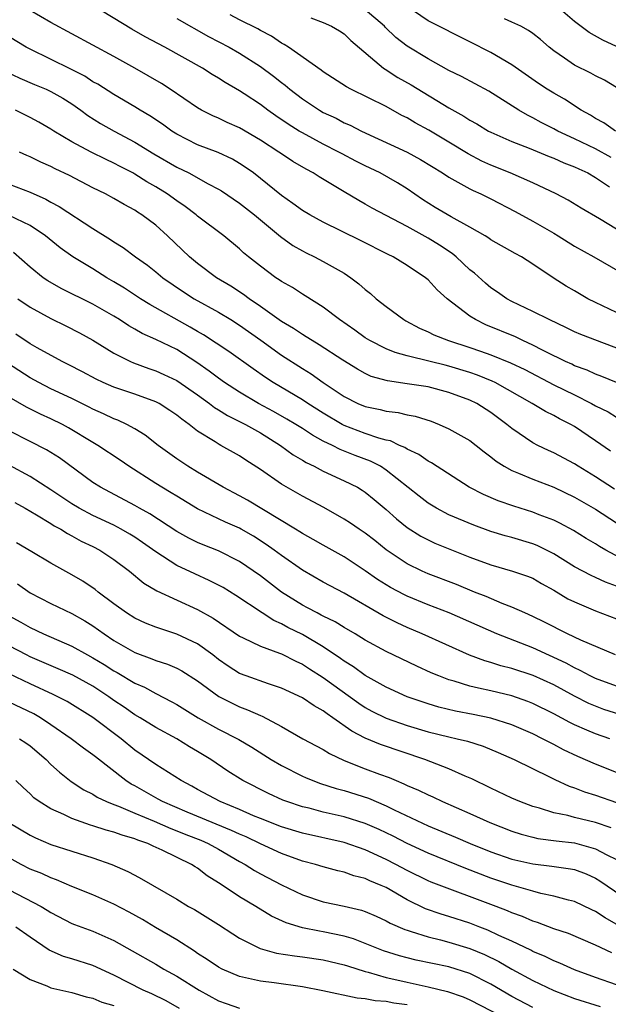
# Model space of a CAD drawing. Units: inches. Extents: x 2562000 to 2565000, y 1542000 to 1545000.
# Drawn here: x 2562298 to 2562354, y 1542464 to 1542558 of the extents above; entities that cross this region are included whole.
import ezdxf

# ---------------------------------------------------------------- set-up
doc = ezdxf.new("R2010")
doc.units = ezdxf.units.IN
doc.header["$MEASUREMENT"] = 0
doc.layers.add('LD25621542_2ft', color=40, linetype='Continuous')

msp = doc.modelspace()

# ---------------------------------------------------------------- linework, layer by layer
at = {"layer": 'LD25621542_2ft'}
for points, elevation in [([(2562355, 1542529.678), (2562353, 1542530.629), (2562352.277, 1542531), (2562351, 1542531.757), (2562350.206, 1542532.206), (2562348.943, 1542533), (2562347, 1542534.298), (2562345.918, 1542535), (2562345.317, 1542535.317), (2562343, 1542536.635), (2562342.794, 1542536.794), (2562342.446, 1542537), (2562341, 1542537.824), (2562339.199, 1542538.801), (2562337.697, 1542539.697), (2562336.469, 1542540.469), (2562335, 1542541.482), (2562334.073, 1542542.073), (2562332.438, 1542543), (2562331, 1542543.684), (2562330.122, 1542544.122), (2562328.813, 1542544.813), (2562328.495, 1542545), (2562327, 1542545.761), (2562325, 1542546.821), (2562324.701, 1542547), (2562323.649, 1542547.649), (2562322.464, 1542548.464), (2562321.714, 1542549), (2562321, 1542549.542), (2562319.436, 1542550.564), (2562319, 1542550.846), (2562317.63, 1542551.63), (2562317, 1542552.043), (2562316.4, 1542552.401), (2562315.462, 1542553), (2562311.857, 1542555), (2562309.996, 1542555.996), (2562308.719, 1542556.719), (2562305, 1542559.002)], 8562), ([(2562354.909, 1542547), (2562353.774, 1542547.774), (2562353, 1542548.199), (2562352.515, 1542548.515), (2562351.615, 1542549), (2562350.037, 1542550.037), (2562349, 1542550.615), (2562348.387, 1542551), (2562347.555, 1542551.555), (2562345, 1542553.321), (2562343, 1542554.492), (2562341, 1542555.534), (2562337, 1542557.538), (2562335, 1542558.893)], 8552), ([(2562355, 1542555.074), (2562353.682, 1542555.682), (2562352.397, 1542556.397), (2562351, 1542557.472), (2562349.202, 1542559)], 8548), ([(2562356.125, 1542525.875), (2562351.585, 1542527.585), (2562351, 1542527.845), (2562350.23, 1542528.23), (2562348.56, 1542529), (2562347, 1542529.791), (2562345, 1542530.739), (2562344.516, 1542531), (2562343.628, 1542531.628), (2562343, 1542532.035), (2562342.474, 1542532.474), (2562341.433, 1542533.433), (2562341, 1542533.766), (2562339.69, 1542535), (2562339.316, 1542535.316), (2562338.109, 1542536.109), (2562337, 1542536.791), (2562335, 1542537.878), (2562331.654, 1542539.654), (2562331, 1542540.039), (2562330.379, 1542540.379), (2562329, 1542541.188), (2562326.622, 1542542.621), (2562326.045, 1542543), (2562325.354, 1542543.354), (2562324.102, 1542544.102), (2562323, 1542544.821), (2562322.75, 1542545), (2562321, 1542546.133), (2562319, 1542547.315), (2562317.826, 1542547.826), (2562317, 1542548.221), (2562316.452, 1542548.452), (2562315.387, 1542549), (2562315, 1542549.222), (2562312.37, 1542551), (2562311.539, 1542551.539), (2562310.279, 1542552.28), (2562309.02, 1542553), (2562307, 1542554.115), (2562301, 1542557.379), (2562299, 1542558.501)], 8564), ([(2562313, 1542557.756), (2562316.039, 1542556.039), (2562318.018, 1542555), (2562319, 1542554.43), (2562321, 1542553.16), (2562322.241, 1542552.241), (2562323, 1542551.637), (2562323.369, 1542551.369), (2562323.803, 1542551), (2562325, 1542550.09), (2562326.634, 1542549), (2562327, 1542548.789), (2562328.221, 1542548.22), (2562329, 1542547.798), (2562329.56, 1542547.56), (2562330.635, 1542547), (2562335, 1542544.997), (2562336.296, 1542544.296), (2562338.391, 1542543), (2562339, 1542542.588), (2562339.863, 1542542.137), (2562341, 1542541.489), (2562341.325, 1542541.324), (2562342.059, 1542541), (2562343, 1542540.527), (2562345.311, 1542539.312), (2562347, 1542538.388), (2562349, 1542537.261), (2562349.442, 1542537), (2562351, 1542536.027), (2562352.847, 1542535), (2562356.75, 1542532.75)], 8560), ([(2562355, 1542537.624), (2562353.387, 1542538.613), (2562351.627, 1542539.627), (2562350.393, 1542540.393), (2562349.248, 1542541), (2562347, 1542542.06), (2562344.858, 1542543), (2562343, 1542543.749), (2562342.14, 1542544.14), (2562340.824, 1542544.824), (2562339, 1542545.944), (2562337.084, 1542547.084), (2562335.788, 1542547.788), (2562335, 1542548.255), (2562334.499, 1542548.499), (2562333, 1542549.334), (2562329.64, 1542551), (2562329.224, 1542551.223), (2562327, 1542552.662), (2562326.811, 1542552.811), (2562323.663, 1542555), (2562323.269, 1542555.269), (2562323, 1542555.401), (2562322.047, 1542556.048), (2562321, 1542556.593), (2562320.745, 1542556.745), (2562319, 1542557.623), (2562318.101, 1542558.101)], 8558), ([(2562325.799, 1542557.799), (2562327, 1542557.353), (2562327.794, 1542557), (2562328.56, 1542556.56), (2562329, 1542556.272), (2562329.645, 1542555.646), (2562332.755, 1542553), (2562332.9, 1542552.9), (2562334.129, 1542552.129), (2562335.404, 1542551.404), (2562339, 1542549.234), (2562340.429, 1542548.429), (2562341, 1542548.049), (2562341.676, 1542547.676), (2562342.783, 1542547), (2562343, 1542546.884), (2562345, 1542545.992), (2562346.645, 1542545.355), (2562348.567, 1542544.568), (2562349, 1542544.41), (2562349.969, 1542543.969), (2562351, 1542543.586), (2562351.388, 1542543.387), (2562352.264, 1542543), (2562353, 1542542.578), (2562354.317, 1542541.683)], 8556), ([(2562354.476, 1542544.476), (2562353, 1542545.291), (2562351, 1542546.265), (2562349.396, 1542547), (2562349, 1542547.221), (2562347.816, 1542547.816), (2562347, 1542548.27), (2562346.505, 1542548.505), (2562345.665, 1542549), (2562342.797, 1542550.797), (2562340.199, 1542552.199), (2562339, 1542552.788), (2562337, 1542553.889), (2562335, 1542555.112), (2562333.942, 1542555.942), (2562332.914, 1542556.913), (2562332.838, 1542557), (2562331, 1542558.559)], 8554), ([(2562355, 1542551.148), (2562353.849, 1542551.849), (2562353, 1542552.282), (2562352.538, 1542552.538), (2562351, 1542553.288), (2562350.026, 1542553.974), (2562349, 1542554.664), (2562348.563, 1542555), (2562347.726, 1542555.726), (2562347, 1542556.319), (2562346.606, 1542556.607), (2562345.858, 1542557), (2562345, 1542557.411), (2562344.298, 1542557.702)], 8550), ([(2562355, 1542522.994), (2562353.587, 1542523.587), (2562353, 1542523.793), (2562352.193, 1542524.193), (2562351, 1542524.604), (2562350.736, 1542524.736), (2562350.117, 1542525), (2562349.377, 1542525.377), (2562349, 1542525.536), (2562347.917, 1542526.083), (2562347, 1542526.579), (2562346.054, 1542527), (2562345.351, 1542527.351), (2562342.521, 1542528.521), (2562341.522, 1542529), (2562341, 1542529.335), (2562338.84, 1542531), (2562337.86, 1542531.86), (2562337, 1542532.806), (2562336.769, 1542533), (2562335, 1542534.178), (2562333.667, 1542535), (2562333.209, 1542535.209), (2562330.546, 1542536.546), (2562327, 1542538.3), (2562325.701, 1542539), (2562325, 1542539.423), (2562324.097, 1542540.097), (2562323, 1542540.856), (2562321, 1542542.483), (2562320.326, 1542543), (2562319.552, 1542543.553), (2562319, 1542543.913), (2562318.316, 1542544.316), (2562316.947, 1542544.947), (2562315, 1542545.696), (2562313, 1542546.71), (2562312.535, 1542547), (2562311.645, 1542547.645), (2562310.45, 1542548.45), (2562309.518, 1542549), (2562309, 1542549.326), (2562307, 1542550.483), (2562305.464, 1542551.464), (2562305, 1542551.715), (2562304.229, 1542552.229), (2562302.909, 1542552.909), (2562299, 1542554.804), (2562298.635, 1542555), (2562297, 1542555.987)], 8566), ([(2562296.698, 1542552.698), (2562298.035, 1542552.035), (2562299.437, 1542551.437), (2562300.541, 1542551), (2562301, 1542550.793), (2562302.143, 1542550.143), (2562303, 1542549.604), (2562303.853, 1542549), (2562304.503, 1542548.503), (2562305.732, 1542547.733), (2562307.018, 1542547), (2562309, 1542545.949), (2562310.822, 1542544.822), (2562313, 1542543.56), (2562314.159, 1542543), (2562316.022, 1542541.978), (2562317, 1542541.47), (2562317.295, 1542541.296), (2562319, 1542540.135), (2562320.44, 1542539), (2562322.927, 1542536.927), (2562324.093, 1542536.094), (2562325, 1542535.574), (2562325.375, 1542535.375), (2562326.163, 1542535), (2562327, 1542534.563), (2562329, 1542533.423), (2562329.64, 1542533), (2562330.407, 1542532.407), (2562331, 1542531.869), (2562331.494, 1542531.493), (2562332.059, 1542531), (2562333, 1542530.25), (2562334.682, 1542529), (2562334.885, 1542528.885), (2562336.198, 1542528.198), (2562337, 1542527.846), (2562337.562, 1542527.562), (2562338.952, 1542527), (2562341, 1542526.346), (2562342.008, 1542526.008), (2562343, 1542525.638), (2562344.881, 1542524.881), (2562346.232, 1542524.232), (2562349, 1542522.786), (2562351, 1542521.814), (2562352.599, 1542521), (2562353, 1542520.766), (2562354.192, 1542520.192), (2562355, 1542519.701)], 8568), ([(2562354.437, 1542516.437), (2562353, 1542517.437), (2562351, 1542518.799), (2562350.65, 1542519), (2562349.545, 1542519.545), (2562349, 1542519.856), (2562348.226, 1542520.226), (2562346.948, 1542521), (2562343.404, 1542523), (2562343.133, 1542523.133), (2562341.714, 1542523.714), (2562341, 1542523.965), (2562339, 1542524.573), (2562338.646, 1542524.646), (2562337.193, 1542525), (2562335, 1542525.551), (2562333.863, 1542525.863), (2562333, 1542526.223), (2562331.44, 1542527), (2562331, 1542527.275), (2562330.005, 1542528.005), (2562328.557, 1542529), (2562327, 1542530.208), (2562325.285, 1542531.284), (2562325, 1542531.441), (2562324.056, 1542532.056), (2562323, 1542532.646), (2562322.8, 1542532.8), (2562322.475, 1542533), (2562321, 1542534.1), (2562319.863, 1542535), (2562319.388, 1542535.388), (2562319, 1542535.764), (2562317.5, 1542537), (2562315, 1542538.879), (2562314.862, 1542539), (2562313.801, 1542539.801), (2562313, 1542540.335), (2562312.103, 1542541), (2562311, 1542541.685), (2562310.163, 1542542.163), (2562309, 1542542.902), (2562308.821, 1542543), (2562307.615, 1542543.615), (2562307, 1542543.949), (2562306.277, 1542544.278), (2562304.845, 1542545), (2562303, 1542545.978), (2562301.27, 1542547), (2562301, 1542547.181), (2562299.851, 1542547.851), (2562299, 1542548.307), (2562297.625, 1542549)], 8570), ([(2562354.818, 1542512.819), (2562353, 1542514.011), (2562351.342, 1542515), (2562351, 1542515.229), (2562349, 1542516.293), (2562348.509, 1542516.509), (2562347.49, 1542517), (2562347, 1542517.257), (2562345, 1542518.616), (2562344.539, 1542519), (2562343, 1542520.134), (2562341.649, 1542521), (2562341, 1542521.319), (2562339, 1542522.06), (2562337, 1542522.574), (2562335, 1542522.89), (2562333.147, 1542523.147), (2562331.587, 1542523.587), (2562331, 1542523.851), (2562330.259, 1542524.259), (2562328.857, 1542525.143), (2562326.611, 1542526.611), (2562325.924, 1542527), (2562325.364, 1542527.364), (2562325, 1542527.568), (2562324.154, 1542528.154), (2562323, 1542528.838), (2562321, 1542530.27), (2562319.913, 1542531), (2562319.397, 1542531.397), (2562318.182, 1542532.181), (2562316.804, 1542533), (2562315, 1542534.354), (2562314.221, 1542535), (2562312.114, 1542537), (2562311, 1542538.006), (2562309.689, 1542539), (2562309.264, 1542539.264), (2562309, 1542539.449), (2562307.983, 1542539.983), (2562307, 1542540.567), (2562306.201, 1542541), (2562305, 1542541.588), (2562302.754, 1542542.754), (2562301.397, 1542543.397), (2562301, 1542543.604), (2562300.036, 1542544.035), (2562299, 1542544.552), (2562298.68, 1542544.68), (2562297.982, 1542545)], 8572), ([(2562297, 1542541.925), (2562299, 1542541.169), (2562300.502, 1542540.503), (2562301, 1542540.216), (2562301.796, 1542539.796), (2562305, 1542537.7), (2562306.666, 1542536.666), (2562307, 1542536.434), (2562307.889, 1542535.889), (2562309.065, 1542535), (2562310.201, 1542534.201), (2562311, 1542533.571), (2562311.688, 1542533), (2562313.653, 1542531.653), (2562314.68, 1542531), (2562317, 1542529.707), (2562318.182, 1542529), (2562319, 1542528.488), (2562321.037, 1542527.037), (2562323, 1542525.602), (2562325, 1542524.324), (2562325.828, 1542523.827), (2562326.986, 1542523), (2562329, 1542521.663), (2562330.304, 1542521), (2562331, 1542520.705), (2562332.417, 1542520.417), (2562333, 1542520.257), (2562334.137, 1542520.137), (2562335, 1542519.928), (2562335.788, 1542519.788), (2562337.304, 1542519.304), (2562338.08, 1542519), (2562339, 1542518.592), (2562341, 1542517.464), (2562341.611, 1542517), (2562342.376, 1542516.377), (2562343, 1542515.919), (2562343.499, 1542515.499), (2562344.28, 1542515), (2562345, 1542514.598), (2562345.65, 1542514.35), (2562347, 1542513.768), (2562349, 1542513.01), (2562351, 1542512.062), (2562353, 1542510.906), (2562355, 1542509.599)], 8574), ([(2562356.173, 1542505.827), (2562353.985, 1542507), (2562353.362, 1542507.362), (2562353, 1542507.601), (2562352.118, 1542508.118), (2562350.877, 1542508.877), (2562349.572, 1542509.572), (2562349, 1542509.85), (2562347.616, 1542510.384), (2562347, 1542510.64), (2562345.2, 1542511.2), (2562343.706, 1542511.706), (2562342.302, 1542512.302), (2562340.946, 1542513), (2562337.325, 1542515.325), (2562337, 1542515.486), (2562336.123, 1542516.123), (2562335, 1542516.647), (2562334.793, 1542516.794), (2562334.293, 1542517), (2562333.421, 1542517.421), (2562333, 1542517.507), (2562332.313, 1542517.687), (2562331, 1542518.143), (2562329, 1542518.904), (2562328.819, 1542519), (2562327, 1542520.076), (2562325.525, 1542521), (2562325, 1542521.35), (2562322.213, 1542523), (2562321.475, 1542523.475), (2562320.291, 1542524.291), (2562317.969, 1542525.969), (2562315.562, 1542527.562), (2562315, 1542527.874), (2562314.296, 1542528.296), (2562310.435, 1542530.435), (2562309.536, 1542531), (2562308.01, 1542532.01), (2562307, 1542532.623), (2562306.337, 1542533), (2562305, 1542533.836), (2562303.084, 1542535), (2562301.868, 1542535.868), (2562300.474, 1542537), (2562299, 1542537.974), (2562297, 1542538.949)], 8576), ([(2562355, 1542503.546), (2562353.935, 1542503.935), (2562353, 1542504.387), (2562352.57, 1542504.57), (2562351, 1542505.414), (2562349, 1542506.642), (2562347.428, 1542507.428), (2562347, 1542507.601), (2562345, 1542508.194), (2562344.362, 1542508.363), (2562343, 1542508.774), (2562341.368, 1542509.368), (2562339, 1542510.38), (2562337.811, 1542511), (2562337, 1542511.492), (2562336.141, 1542512.141), (2562333, 1542514.649), (2562332.458, 1542515), (2562331.504, 1542515.504), (2562330.048, 1542516.048), (2562328.615, 1542516.615), (2562327.869, 1542517), (2562327, 1542517.417), (2562325.966, 1542517.966), (2562325, 1542518.611), (2562324.385, 1542519), (2562323.515, 1542519.515), (2562322.237, 1542520.237), (2562320.827, 1542521), (2562319, 1542522.071), (2562317.567, 1542523), (2562317, 1542523.406), (2562316.099, 1542524.099), (2562314.924, 1542524.924), (2562313, 1542526.147), (2562311, 1542527.119), (2562309.69, 1542527.69), (2562309, 1542528.097), (2562308.418, 1542528.417), (2562307.541, 1542529), (2562307, 1542529.332), (2562305, 1542530.481), (2562301.978, 1542531.978), (2562300.698, 1542532.698), (2562300.264, 1542533), (2562299, 1542534.015), (2562297.407, 1542535.407)], 8578), ([(2562297.822, 1542531), (2562299, 1542530.205), (2562301, 1542529.116), (2562302.418, 1542528.418), (2562303.729, 1542527.728), (2562305, 1542527.031), (2562307, 1542525.805), (2562308.593, 1542525), (2562308.873, 1542524.873), (2562310.344, 1542524.345), (2562311, 1542524.13), (2562311.778, 1542523.778), (2562313, 1542523.188), (2562315, 1542521.814), (2562316.146, 1542521), (2562316.619, 1542520.619), (2562317, 1542520.399), (2562317.848, 1542519.848), (2562319, 1542519.292), (2562319.563, 1542519), (2562321, 1542518.182), (2562322.899, 1542517), (2562324.11, 1542516.11), (2562325, 1542515.593), (2562325.361, 1542515.361), (2562326.135, 1542515), (2562327, 1542514.54), (2562329, 1542513.626), (2562330.26, 1542513), (2562330.726, 1542512.726), (2562331, 1542512.539), (2562331.846, 1542511.846), (2562333, 1542510.864), (2562333.985, 1542509.986), (2562335, 1542509.172), (2562336.329, 1542508.328), (2562337, 1542507.976), (2562337.665, 1542507.665), (2562339.082, 1542507.082), (2562341, 1542506.33), (2562343, 1542505.589), (2562345.074, 1542505), (2562346.516, 1542504.516), (2562347, 1542504.314), (2562347.826, 1542503.826), (2562349, 1542503.187), (2562350.367, 1542502.367), (2562351, 1542502.052), (2562353, 1542501.212), (2562355, 1542500.451)], 8580), ([(2562354.912, 1542497), (2562351.6, 1542498.4), (2562350.329, 1542499), (2562348.126, 1542500.126), (2562347, 1542500.667), (2562346.238, 1542501), (2562345, 1542501.569), (2562344.093, 1542501.907), (2562342.564, 1542502.564), (2562341.438, 1542503), (2562339.71, 1542503.71), (2562337, 1542504.752), (2562336.438, 1542505), (2562335, 1542505.699), (2562333.02, 1542507.02), (2562331.914, 1542507.914), (2562331, 1542508.629), (2562330.436, 1542509), (2562329.59, 1542509.59), (2562329, 1542509.965), (2562327.057, 1542511.057), (2562325, 1542512.157), (2562323, 1542513.31), (2562321, 1542514.697), (2562319.595, 1542515.595), (2562319, 1542516.002), (2562317.224, 1542517), (2562317.069, 1542517.069), (2562316.664, 1542517.336), (2562315, 1542518.359), (2562314.194, 1542519), (2562313.486, 1542519.486), (2562313, 1542519.896), (2562312.343, 1542520.343), (2562311.326, 1542521), (2562311, 1542521.17), (2562309, 1542521.878), (2562307, 1542522.555), (2562305.975, 1542523), (2562305.313, 1542523.312), (2562304.013, 1542524.013), (2562302.694, 1542524.694), (2562302.061, 1542525), (2562299.695, 1542526.305), (2562299, 1542526.707), (2562297.628, 1542527.628)], 8582), ([(2562355, 1542494.008), (2562353, 1542494.752), (2562352.494, 1542495), (2562351.525, 1542495.525), (2562351, 1542495.75), (2562350.198, 1542496.198), (2562347, 1542497.66), (2562343.575, 1542499), (2562339.015, 1542501), (2562337, 1542501.783), (2562335, 1542502.616), (2562334.74, 1542502.74), (2562333.434, 1542503.434), (2562332.191, 1542504.192), (2562331, 1542505.036), (2562329, 1542506.37), (2562327, 1542507.467), (2562326.028, 1542508.028), (2562325, 1542508.591), (2562324.758, 1542508.758), (2562324.359, 1542509), (2562319.766, 1542511.766), (2562319, 1542512.191), (2562317.445, 1542513), (2562315, 1542514.429), (2562314.051, 1542515), (2562313, 1542515.71), (2562311.226, 1542517), (2562309.99, 1542517.99), (2562309, 1542518.585), (2562308.245, 1542519), (2562307.396, 1542519.396), (2562307, 1542519.535), (2562306.013, 1542520.013), (2562305, 1542520.452), (2562304.645, 1542520.645), (2562303, 1542521.459), (2562301, 1542522.412), (2562299.827, 1542523), (2562299, 1542523.453), (2562296.848, 1542524.848)], 8584), ([(2562355.303, 1542491.303), (2562353.803, 1542491.803), (2562353, 1542492.091), (2562352.366, 1542492.366), (2562351, 1542493.047), (2562349, 1542494.13), (2562347.031, 1542495.031), (2562345, 1542495.696), (2562343.956, 1542495.956), (2562343, 1542496.267), (2562342.421, 1542496.421), (2562340.962, 1542496.962), (2562336.451, 1542499), (2562335, 1542499.621), (2562334.054, 1542500.054), (2562332.731, 1542500.731), (2562329, 1542502.883), (2562327, 1542503.939), (2562325, 1542505.073), (2562323, 1542506.482), (2562322.317, 1542507), (2562321.551, 1542507.551), (2562320.326, 1542508.326), (2562319.166, 1542509), (2562319, 1542509.092), (2562317.672, 1542509.672), (2562315, 1542510.952), (2562313, 1542512.141), (2562312.475, 1542512.474), (2562311.575, 1542513), (2562311, 1542513.36), (2562308.437, 1542515), (2562307.593, 1542515.593), (2562305.461, 1542517), (2562305, 1542517.266), (2562302.681, 1542518.681), (2562302.106, 1542519), (2562301, 1542519.547), (2562299.984, 1542519.984), (2562298.645, 1542520.645), (2562297, 1542521.599)], 8586), ([(2562354.348, 1542489), (2562353, 1542489.459), (2562352.171, 1542489.829), (2562351, 1542490.319), (2562350.544, 1542490.544), (2562349, 1542491.381), (2562347, 1542492.363), (2562346.545, 1542492.545), (2562345, 1542493.089), (2562343, 1542493.573), (2562341.814, 1542493.814), (2562341, 1542494.028), (2562339.498, 1542494.502), (2562339, 1542494.629), (2562338.032, 1542495), (2562337.301, 1542495.301), (2562335.921, 1542495.921), (2562333, 1542497.33), (2562331, 1542498.417), (2562330.041, 1542499), (2562329, 1542499.6), (2562328.141, 1542500.141), (2562327, 1542500.69), (2562326.806, 1542500.806), (2562326.403, 1542501), (2562325.506, 1542501.506), (2562325, 1542501.761), (2562323.01, 1542503), (2562321, 1542504.536), (2562319, 1542505.909), (2562317, 1542506.922), (2562315.518, 1542507.517), (2562315, 1542507.742), (2562314.157, 1542508.157), (2562313, 1542508.787), (2562310.45, 1542510.45), (2562309.448, 1542511), (2562309, 1542511.265), (2562305.737, 1542513), (2562305, 1542513.471), (2562301.805, 1542515.805), (2562301, 1542516.316), (2562300.575, 1542516.575), (2562299, 1542517.355), (2562297, 1542518.398)], 8588), ([(2562355, 1542485.779), (2562353, 1542486.576), (2562351.299, 1542487.299), (2562349.941, 1542487.941), (2562349, 1542488.457), (2562348.629, 1542488.629), (2562347.946, 1542489), (2562347, 1542489.465), (2562345, 1542490.31), (2562343, 1542490.957), (2562341.317, 1542491.317), (2562339.633, 1542491.633), (2562338.019, 1542492.018), (2562337, 1542492.315), (2562334.999, 1542492.999), (2562333, 1542493.929), (2562331, 1542495.039), (2562329.873, 1542495.872), (2562329, 1542496.401), (2562328.66, 1542496.66), (2562327, 1542497.769), (2562325, 1542498.941), (2562323.626, 1542499.626), (2562323, 1542499.976), (2562322.283, 1542500.283), (2562321.166, 1542501), (2562318.664, 1542502.663), (2562317.425, 1542503.425), (2562316.112, 1542504.112), (2562314.727, 1542504.727), (2562313, 1542505.544), (2562311, 1542506.829), (2562309.741, 1542507.741), (2562309, 1542508.232), (2562308.525, 1542508.525), (2562307.7, 1542509), (2562307, 1542509.368), (2562305, 1542510.303), (2562303.69, 1542511), (2562303, 1542511.421), (2562301, 1542512.77), (2562299, 1542514.035), (2562297, 1542515.126)], 8590), ([(2562297.532, 1542511.532), (2562298.539, 1542511), (2562299.627, 1542510.373), (2562301, 1542509.528), (2562301.316, 1542509.316), (2562301.924, 1542509), (2562302.573, 1542508.573), (2562303, 1542508.367), (2562303.868, 1542507.868), (2562305, 1542507.336), (2562305.655, 1542507), (2562307, 1542506.112), (2562308.487, 1542505), (2562309.853, 1542503.853), (2562311.117, 1542503.117), (2562315, 1542501.348), (2562316.501, 1542500.501), (2562319, 1542498.796), (2562319.365, 1542498.635), (2562321, 1542497.826), (2562322.823, 1542497.177), (2562323, 1542497.1), (2562324.39, 1542496.39), (2562325, 1542496.126), (2562325.676, 1542495.676), (2562327, 1542494.839), (2562330.381, 1542492.381), (2562331, 1542491.983), (2562331.638, 1542491.638), (2562333, 1542490.971), (2562335, 1542490.26), (2562337, 1542489.645), (2562339, 1542489.165), (2562339.791, 1542489), (2562340.768, 1542488.768), (2562342.276, 1542488.276), (2562343.684, 1542487.685), (2562345.218, 1542487), (2562348.664, 1542485.336), (2562349.104, 1542485.104), (2562350.468, 1542484.468), (2562351, 1542484.299), (2562351.932, 1542483.932), (2562353, 1542483.611), (2562355, 1542482.917)], 8592), ([(2562354.502, 1542480.502), (2562353, 1542480.992), (2562351, 1542481.48), (2562350.338, 1542481.662), (2562349, 1542481.927), (2562347.633, 1542482.367), (2562347, 1542482.532), (2562345.761, 1542483), (2562345, 1542483.333), (2562343, 1542484.285), (2562341.182, 1542485.182), (2562340.563, 1542485.437), (2562339, 1542486.123), (2562336.697, 1542487), (2562332.451, 1542488.451), (2562331, 1542489.049), (2562329.712, 1542489.712), (2562327.919, 1542491), (2562327.364, 1542491.364), (2562327, 1542491.659), (2562326.128, 1542492.128), (2562325, 1542492.911), (2562323, 1542493.832), (2562321.776, 1542494.224), (2562319.621, 1542495), (2562319, 1542495.238), (2562317.921, 1542495.921), (2562317, 1542496.566), (2562316.452, 1542497), (2562315, 1542498.047), (2562313, 1542498.992), (2562311.476, 1542499.476), (2562311, 1542499.651), (2562310.038, 1542500.038), (2562309, 1542500.501), (2562308.203, 1542501), (2562307, 1542501.873), (2562305.501, 1542503), (2562305.231, 1542503.231), (2562304.043, 1542504.043), (2562303, 1542504.655), (2562301, 1542505.762), (2562299.172, 1542506.828), (2562297.712, 1542507.712)], 8594), ([(2562297.789, 1542503.788), (2562299, 1542502.938), (2562301, 1542501.912), (2562303, 1542500.947), (2562304.242, 1542500.242), (2562305, 1542499.771), (2562306.072, 1542499), (2562307, 1542498.387), (2562309, 1542497.243), (2562310.639, 1542496.639), (2562311, 1542496.477), (2562312.123, 1542496.123), (2562313, 1542495.745), (2562313.486, 1542495.486), (2562315, 1542494.514), (2562317.015, 1542493.015), (2562318.35, 1542492.35), (2562319, 1542492.046), (2562319.772, 1542491.772), (2562321, 1542491.217), (2562321.16, 1542491.16), (2562323, 1542490.165), (2562325.049, 1542489), (2562326.306, 1542488.306), (2562327, 1542487.956), (2562327.581, 1542487.581), (2562329, 1542486.914), (2562331, 1542486.14), (2562332.379, 1542485.621), (2562333.295, 1542485.295), (2562333.96, 1542485), (2562334.703, 1542484.703), (2562335, 1542484.548), (2562336.093, 1542484.093), (2562337, 1542483.631), (2562337.448, 1542483.448), (2562338.377, 1542483), (2562341, 1542481.866), (2562342.908, 1542481), (2562345, 1542480.183), (2562345.893, 1542479.893), (2562347, 1542479.588), (2562347.479, 1542479.479), (2562349.237, 1542479.237), (2562351, 1542479.049), (2562353, 1542478.503), (2562354.09, 1542477.91), (2562355, 1542477.457)], 8596), ([(2562297, 1542500.72), (2562298.119, 1542500.12), (2562299, 1542499.608), (2562300.297, 1542499), (2562303, 1542497.844), (2562304.48, 1542497), (2562305, 1542496.724), (2562306.077, 1542496.077), (2562307, 1542495.469), (2562307.308, 1542495.309), (2562309, 1542494.297), (2562309.915, 1542493.915), (2562311, 1542493.322), (2562312.536, 1542492.536), (2562313, 1542492.274), (2562315.058, 1542491), (2562317, 1542489.91), (2562318.921, 1542488.922), (2562320.179, 1542488.179), (2562322.038, 1542487), (2562323, 1542486.428), (2562325, 1542485.427), (2562325.292, 1542485.293), (2562326.015, 1542485), (2562326.735, 1542484.735), (2562328.245, 1542484.245), (2562329, 1542484.048), (2562331.312, 1542483.312), (2562333, 1542482.606), (2562333.781, 1542482.219), (2562337, 1542480.699), (2562339.617, 1542479.617), (2562341.039, 1542479), (2562343, 1542478.217), (2562345, 1542477.513), (2562347, 1542477.045), (2562348.835, 1542476.835), (2562350.591, 1542476.591), (2562351, 1542476.503), (2562352.093, 1542476.093), (2562353, 1542475.686), (2562353.423, 1542475.423), (2562356.999, 1542472.999)], 8598), ([(2562355.174, 1542471.174), (2562353.905, 1542471.905), (2562353, 1542472.509), (2562352.657, 1542472.657), (2562351, 1542473.446), (2562350.413, 1542473.587), (2562349, 1542473.98), (2562347.766, 1542474.234), (2562347, 1542474.444), (2562345, 1542475.024), (2562343, 1542475.703), (2562340.619, 1542476.619), (2562337, 1542478.087), (2562335, 1542479.012), (2562333.682, 1542479.682), (2562332.325, 1542480.325), (2562331, 1542480.896), (2562329, 1542481.528), (2562327, 1542481.992), (2562325.645, 1542482.355), (2562325, 1542482.511), (2562323.526, 1542483), (2562323.146, 1542483.146), (2562321.767, 1542483.767), (2562319.333, 1542485), (2562317.895, 1542485.895), (2562316.262, 1542487), (2562315, 1542487.792), (2562314.238, 1542488.238), (2562313.018, 1542489), (2562311, 1542490.074), (2562309.503, 1542491), (2562309, 1542491.288), (2562307.996, 1542491.996), (2562307, 1542492.661), (2562306.53, 1542493), (2562305, 1542494.008), (2562303.075, 1542495.075), (2562301.683, 1542495.683), (2562299, 1542496.822), (2562298.647, 1542497), (2562297, 1542497.863)], 8600), ([(2562354.55, 1542468.549), (2562353, 1542469.295), (2562350.4, 1542470.4), (2562349, 1542470.838), (2562347.444, 1542471.444), (2562347, 1542471.571), (2562346.021, 1542472.021), (2562345, 1542472.389), (2562344.579, 1542472.579), (2562343.5, 1542473), (2562337.314, 1542475.314), (2562337, 1542475.446), (2562335, 1542476.418), (2562333.923, 1542477), (2562333, 1542477.471), (2562331, 1542478.392), (2562329, 1542479.108), (2562325, 1542479.996), (2562323, 1542480.604), (2562321, 1542481.383), (2562320.348, 1542481.653), (2562319, 1542482.248), (2562317.158, 1542483), (2562315, 1542484.159), (2562314.464, 1542484.464), (2562313.417, 1542485), (2562311, 1542486.546), (2562309, 1542487.919), (2562307.685, 1542489), (2562305, 1542491.036), (2562302.549, 1542492.549), (2562301.216, 1542493.216), (2562299, 1542494.232), (2562297, 1542495.192)], 8602), ([(2562355, 1542465.51), (2562353, 1542466.203), (2562351, 1542466.925), (2562349.579, 1542467.579), (2562349, 1542467.794), (2562348.198, 1542468.198), (2562347, 1542468.702), (2562346.809, 1542468.809), (2562345, 1542469.678), (2562343.775, 1542470.225), (2562342.721, 1542470.721), (2562341.963, 1542471), (2562341, 1542471.379), (2562339, 1542472.041), (2562338.259, 1542472.259), (2562336.774, 1542472.774), (2562335, 1542473.633), (2562333, 1542474.784), (2562332.534, 1542475), (2562331.443, 1542475.443), (2562331, 1542475.666), (2562329.923, 1542475.923), (2562329, 1542476.273), (2562328.397, 1542476.397), (2562327, 1542476.773), (2562326.259, 1542477), (2562325, 1542477.322), (2562323, 1542478.041), (2562321, 1542478.954), (2562319.624, 1542479.624), (2562319, 1542479.886), (2562318.249, 1542480.249), (2562314.002, 1542481.998), (2562311.658, 1542483), (2562311.244, 1542483.244), (2562311, 1542483.365), (2562309, 1542484.489), (2562308.662, 1542484.662), (2562308.145, 1542485), (2562305.256, 1542487.256), (2562305, 1542487.471), (2562304.103, 1542488.103), (2562302.938, 1542489), (2562301, 1542490.331), (2562299.983, 1542491), (2562299.361, 1542491.361), (2562297, 1542492.478)], 8604), ([(2562297.995, 1542489), (2562298.6, 1542488.601), (2562299, 1542488.307), (2562300.541, 1542487), (2562301, 1542486.545), (2562301.799, 1542485.799), (2562302.915, 1542484.915), (2562304.135, 1542484.135), (2562305, 1542483.697), (2562305.421, 1542483.422), (2562306.286, 1542483), (2562307, 1542482.709), (2562307.452, 1542482.548), (2562309, 1542481.896), (2562310.862, 1542481.138), (2562312.43, 1542480.43), (2562313, 1542480.222), (2562313.863, 1542479.863), (2562315.301, 1542479.301), (2562316.001, 1542479), (2562317, 1542478.454), (2562319, 1542477.291), (2562319.536, 1542477), (2562320.422, 1542476.422), (2562321, 1542476.101), (2562323, 1542475.05), (2562325, 1542474.085), (2562327, 1542473.445), (2562329, 1542473.025), (2562330.643, 1542472.643), (2562331, 1542472.518), (2562332.057, 1542472.057), (2562333, 1542471.63), (2562333.394, 1542471.395), (2562334.786, 1542470.786), (2562335, 1542470.713), (2562335.387, 1542470.613), (2562337, 1542470.088), (2562338.194, 1542469.806), (2562339, 1542469.586), (2562341, 1542468.961), (2562342.393, 1542468.393), (2562343.749, 1542467.749), (2562345, 1542467.014), (2562347, 1542465.918), (2562349, 1542464.957), (2562351, 1542464.198), (2562353.434, 1542463.435)], 8606), ([(2562347, 1542463.347), (2562345, 1542464.395), (2562343, 1542465.576), (2562341, 1542466.589), (2562339, 1542467.227), (2562335.874, 1542467.874), (2562335, 1542468.077), (2562334.272, 1542468.272), (2562332.752, 1542468.752), (2562332.11, 1542469), (2562331, 1542469.466), (2562329.888, 1542469.888), (2562329, 1542470.147), (2562327, 1542470.576), (2562326.628, 1542470.628), (2562325, 1542470.963), (2562323.441, 1542471.441), (2562322.071, 1542472.071), (2562320.558, 1542473), (2562319, 1542473.922), (2562317.144, 1542475.144), (2562317, 1542475.253), (2562315.925, 1542475.925), (2562315, 1542476.631), (2562314.765, 1542476.765), (2562314.426, 1542477), (2562311.625, 1542478.375), (2562310.754, 1542478.754), (2562310.244, 1542479), (2562309.305, 1542479.305), (2562309, 1542479.44), (2562307.781, 1542479.781), (2562307, 1542480.074), (2562306.264, 1542480.264), (2562305, 1542480.692), (2562304.757, 1542480.757), (2562303, 1542481.392), (2562302.219, 1542481.781), (2562301, 1542482.313), (2562299.884, 1542483), (2562299.372, 1542483.372), (2562299, 1542483.736), (2562298.328, 1542484.328), (2562297.629, 1542485)], 8608), ([(2562296.982, 1542481), (2562299, 1542479.787), (2562299.527, 1542479.527), (2562301, 1542478.913), (2562303, 1542478.255), (2562305, 1542477.63), (2562306.82, 1542477), (2562308.338, 1542476.338), (2562309, 1542475.964), (2562309.637, 1542475.637), (2562313, 1542473.682), (2562314.121, 1542473), (2562314.694, 1542472.694), (2562317, 1542471.265), (2562318.364, 1542470.364), (2562319, 1542469.965), (2562320.905, 1542469), (2562320.971, 1542468.971), (2562322.54, 1542468.54), (2562324.263, 1542468.263), (2562325, 1542468.184), (2562327, 1542467.896), (2562329, 1542467.425), (2562329.313, 1542467.313), (2562331, 1542466.78), (2562331.28, 1542466.72), (2562333, 1542466.204), (2562334.009, 1542465.991), (2562335, 1542465.75), (2562337, 1542465.324), (2562338.861, 1542464.861), (2562340.349, 1542464.349), (2562341, 1542464.065), (2562345, 1542462.008)], 8610), ([(2562335, 1542463.584), (2562333.751, 1542463.751), (2562333, 1542463.906), (2562331.97, 1542463.97), (2562331, 1542464.178), (2562330.235, 1542464.235), (2562326.942, 1542464.942), (2562325, 1542465.311), (2562322.311, 1542465.689), (2562321, 1542465.846), (2562319.873, 1542466.127), (2562319, 1542466.296), (2562317.35, 1542467), (2562317, 1542467.184), (2562315.925, 1542467.925), (2562315, 1542468.5), (2562314.707, 1542468.707), (2562313, 1542469.791), (2562310.977, 1542470.977), (2562309.739, 1542471.739), (2562308.451, 1542472.451), (2562307, 1542473.217), (2562305, 1542474.093), (2562303, 1542474.899), (2562301.532, 1542475.533), (2562301, 1542475.708), (2562300.121, 1542476.122), (2562299, 1542476.559), (2562298.161, 1542477), (2562297, 1542477.645)], 8612), ([(2562297, 1542474.586), (2562300.053, 1542473), (2562300.649, 1542472.649), (2562301, 1542472.419), (2562303, 1542471.363), (2562303.256, 1542471.256), (2562305, 1542470.616), (2562307, 1542469.754), (2562308.76, 1542468.76), (2562311, 1542467.464), (2562311.769, 1542467), (2562313, 1542466.337), (2562315.149, 1542465), (2562317, 1542463.982), (2562317.72, 1542463.72), (2562319, 1542463.287)], 8614), ([(2562313.262, 1542463.262), (2562311.991, 1542463.991), (2562310.637, 1542464.637), (2562309.814, 1542465), (2562307, 1542466.442), (2562305, 1542467.358), (2562303, 1542467.983), (2562302.207, 1542468.207), (2562300.817, 1542468.817), (2562299, 1542470.048), (2562297.64, 1542471)], 8616), ([(2562297.382, 1542467), (2562299, 1542466.01), (2562300.588, 1542465.412), (2562301, 1542465.228), (2562303, 1542464.769), (2562304.353, 1542464.353), (2562305, 1542464.222), (2562305.84, 1542463.84), (2562307, 1542463.536)], 8618)]:
    msp.add_lwpolyline(points, dxfattribs=dict(at, elevation=elevation))

doc.saveas('drawing.dxf')
